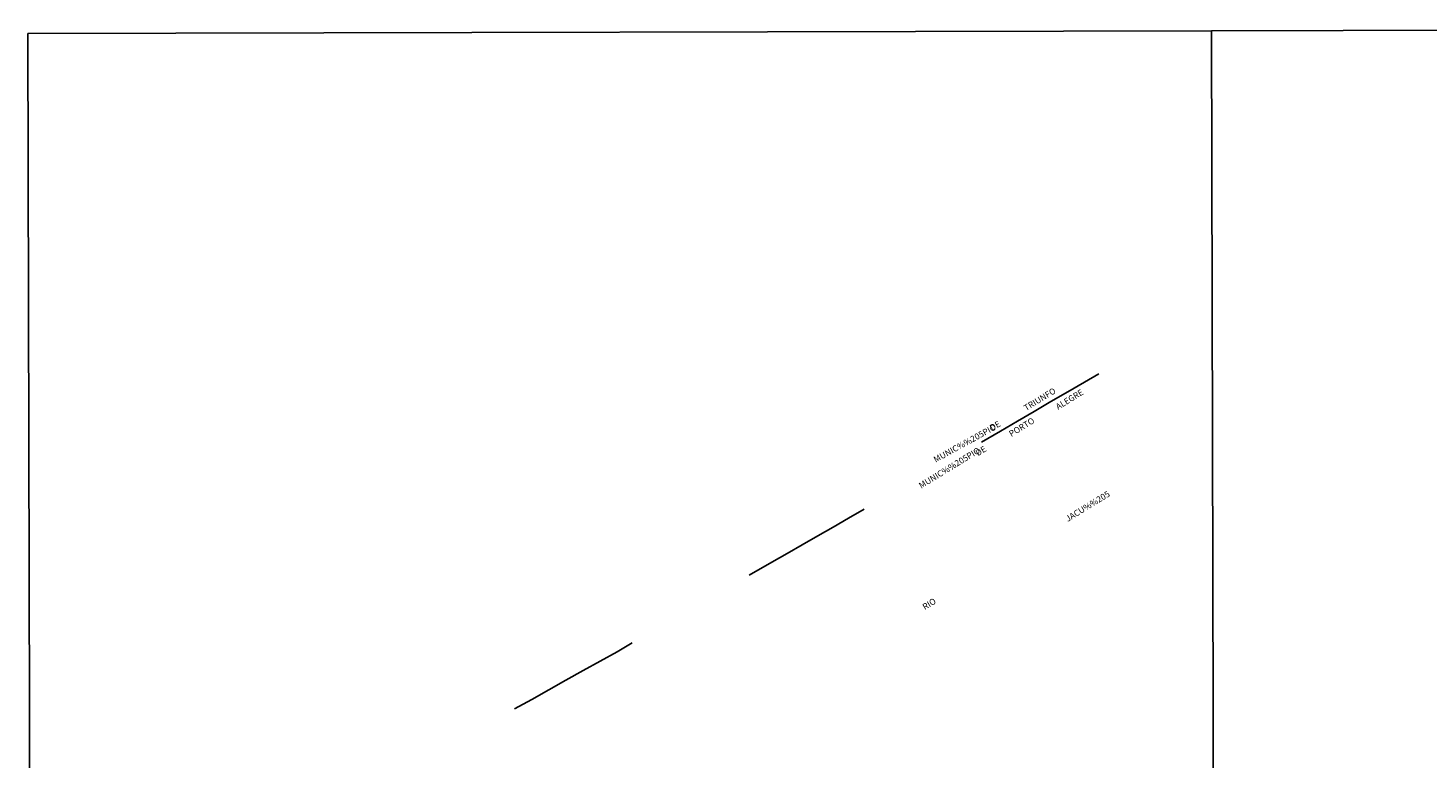
# Model space of a CAD drawing. Extents: x 473503 to 475919, y 6686680 to 6688347.
# Drawn here: x 473503 to 474073, y 6688046 to 6688344 of the extents above; entities that cross this region are included whole.
import ezdxf

# ---------------------------------------------------------------- set-up
doc = ezdxf.new("R2010")
doc.units = 0
doc.linetypes.add('DASHDOT', pattern=[0])
for name, color, linetype in [('22', 7, 'CONTINUOUS'), ('35', 7, 'CONTINUOUS'), ('46', 7, 'CONTINUOUS')]:
    doc.layers.add(name, color=color, linetype=linetype)

msp = doc.modelspace()

# ---------------------------------------------------------------- linework, layer by layer
at = {"layer": '22', "color": 0, "linetype": 'DASHDOT'}
for points in [[(473891.39, 6688175.13), (473899.13, 6688179.66), (473905.98, 6688183.66), (473912.82, 6688187.65), (473919.67, 6688191.65), (473926.52, 6688195.65), (473933.36, 6688199.54), (473939.15, 6688203)], [(473796.61, 6688120.88), (473805.9, 6688126.1), (473812.08, 6688129.74), (473818.27, 6688133.24), (473824.57, 6688136.85), (473830.87, 6688140.46), (473837.16, 6688144.06), (473843.46, 6688147.74)], [(473700.93, 6688066.28), (473708.03, 6688070.2), (473714.96, 6688074.05), (473721.89, 6688078), (473728.86, 6688081.93), (473735.82, 6688085.75), (473742.79, 6688089.64), (473748.87, 6688093.21)]]:
    msp.add_lwpolyline(points, dxfattribs=at)
at = {"layer": '35', "color": 0, "linetype": 'CONTINUOUS'}
for points in [[(473985.15, 6688342.96), (474467.72, 6688344.07), (474468.97, 6687790.03), (473986.43, 6687788.91)], [(473502.57, 6688341.82), (473985.15, 6688342.96), (473986.43, 6687788.91), (473503.89, 6687787.78)]]:
    msp.add_lwpolyline(points, close=True, dxfattribs=at)

# ---------------------------------------------------------------- texts
at = {"layer": '46', "color": 0, "linetype": 'CONTINUOUS'}
for s, rotation, p in [('TRIUNFO', 31.6062, (473909.54, 6688187.73)), ('ALEGRE', 31.6062, (473922.56, 6688188.24)), ('DE', 28.9251, (473895.56, 6688179.68)), ('PORTO', 31.6062, (473903.5, 6688177.19)), ('MUNIC%%205PIO', 28.9251, (473872.65, 6688166.69)), ('MUNIC%%205PIO', 31.6062, (473866.76, 6688156.08)), ('DE', 31.6062, (473889.88, 6688169.35)), ('JACU%%205', 31.6062, (473926.54, 6688142.53)), ('RIO', 31.6062, (473868.23, 6688106.58))]:
    msp.add_text(s, height=2.5, rotation=rotation, dxfattribs=at).set_placement(p)

doc.saveas('drawing.dxf')
